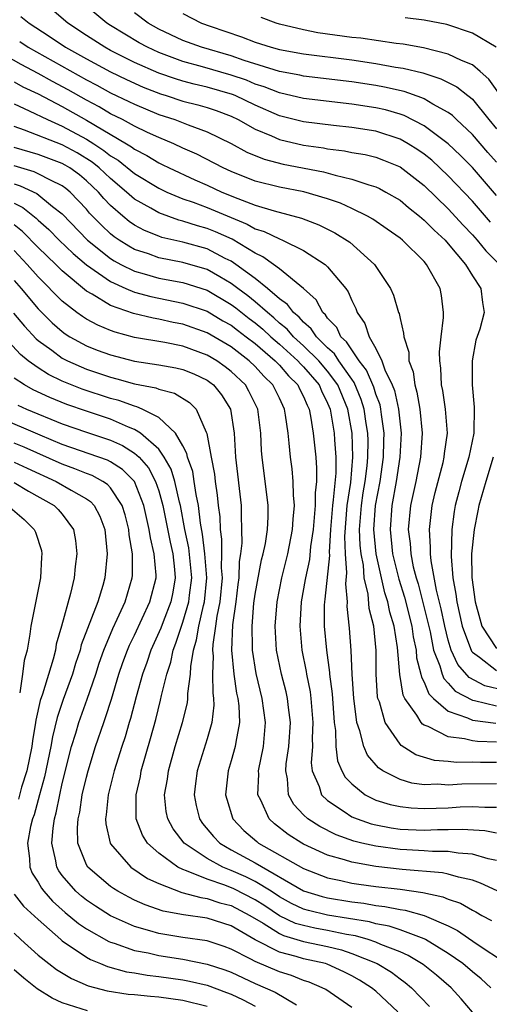
# Model space of a CAD drawing. Units: inches. Extents: x 2509778 to 2511000, y 1536000 to 1539000.
# Drawn here: x 2510857 to 2510896, y 1536056 to 1536137 of the extents above; entities that cross this region are included whole.
import ezdxf

# ---------------------------------------------------------------- set-up
doc = ezdxf.new("R2010")
doc.units = ezdxf.units.IN
doc.header["$MEASUREMENT"] = 0
doc.layers.add('LD25081536_2ft', color=253, linetype='Continuous')

msp = doc.modelspace()

# ---------------------------------------------------------------- linework, layer by layer
at = {"layer": 'LD25081536_2ft'}
for points, elevation in [([(2510897, 1536122.718), (2510895, 1536125.021), (2510894.022, 1536126.021), (2510892.989, 1536127), (2510891, 1536128.489), (2510889.342, 1536129.342), (2510889, 1536129.456), (2510887.802, 1536129.802), (2510887, 1536129.984), (2510885, 1536130.287), (2510881, 1536130.756), (2510879, 1536131.219), (2510877.732, 1536131.732), (2510877, 1536131.956), (2510876.265, 1536132.265), (2510875, 1536132.7), (2510872.625, 1536133.375), (2510871, 1536133.814), (2510869, 1536134.565), (2510868.057, 1536135), (2510867.373, 1536135.373), (2510865, 1536136.803), (2510864.693, 1536137), (2510862.355, 1536139)], 7366), ([(2510896.496, 1536120.496), (2510895, 1536122.232), (2510893, 1536124.341), (2510891.628, 1536125.628), (2510891, 1536126.13), (2510890.49, 1536126.49), (2510889.684, 1536127), (2510889, 1536127.386), (2510887, 1536128.035), (2510885, 1536128.352), (2510883.49, 1536128.51), (2510881, 1536128.827), (2510879, 1536129.331), (2510877, 1536130.201), (2510875.34, 1536131), (2510875.1, 1536131.1), (2510873, 1536131.702), (2510871.939, 1536131.939), (2510871, 1536132.185), (2510870.374, 1536132.374), (2510869, 1536132.857), (2510867, 1536133.745), (2510865, 1536134.744), (2510864.523, 1536135), (2510863, 1536135.97), (2510861.451, 1536137), (2510860.136, 1536138.136)], 7368), ([(2510857.559, 1536137.559), (2510858.243, 1536137), (2510859.924, 1536135.924), (2510861.276, 1536135), (2510863, 1536134.033), (2510865, 1536132.955), (2510866.326, 1536132.325), (2510867.706, 1536131.706), (2510869.144, 1536131.144), (2510869.618, 1536131), (2510871, 1536130.54), (2510872.229, 1536130.229), (2510873, 1536130.008), (2510873.757, 1536129.757), (2510875, 1536129.289), (2510875.593, 1536129), (2510877, 1536128.203), (2510878.345, 1536127.655), (2510879, 1536127.355), (2510881, 1536126.887), (2510882.65, 1536126.65), (2510883, 1536126.58), (2510884.41, 1536126.41), (2510885, 1536126.286), (2510886.099, 1536126.099), (2510887, 1536125.883), (2510887.643, 1536125.643), (2510889, 1536125.075), (2510891, 1536123.534), (2510893, 1536121.599), (2510894.243, 1536120.243), (2510895, 1536119.455), (2510895.408, 1536119), (2510896.114, 1536118.115), (2510897.257, 1536117)], 7370), ([(2510897, 1536125.481), (2510896.277, 1536126.276), (2510895, 1536127.773), (2510893.684, 1536129), (2510893.34, 1536129.34), (2510893, 1536129.583), (2510891.711, 1536130.289), (2510891, 1536130.724), (2510890.816, 1536130.816), (2510889.332, 1536131.332), (2510887.705, 1536131.705), (2510887, 1536131.828), (2510885, 1536132.131), (2510881, 1536132.616), (2510880.688, 1536132.688), (2510879, 1536132.996), (2510876.085, 1536133.914), (2510875, 1536134.297), (2510872.543, 1536135), (2510871, 1536135.569), (2510869, 1536136.504), (2510868.118, 1536137), (2510867, 1536137.861)], 7364), ([(2510871, 1536137.795), (2510872.548, 1536137), (2510873.258, 1536136.742), (2510875.858, 1536135.858), (2510877, 1536135.414), (2510878.324, 1536135), (2510879, 1536134.818), (2510881, 1536134.469), (2510885, 1536133.95), (2510887, 1536133.659), (2510888.636, 1536133.364), (2510889.269, 1536133.269), (2510890.879, 1536132.879), (2510892.396, 1536132.396), (2510893.722, 1536131.722), (2510894.624, 1536131), (2510894.843, 1536130.843), (2510895, 1536130.689), (2510896.36, 1536129), (2510897, 1536128.234)], 7362), ([(2510897.205, 1536131.205), (2510896.367, 1536132.367), (2510895.656, 1536133), (2510895, 1536133.544), (2510894.087, 1536133.913), (2510893, 1536134.441), (2510890.953, 1536134.953), (2510889.271, 1536135.271), (2510888.674, 1536135.326), (2510885.749, 1536135.748), (2510885, 1536135.814), (2510882.199, 1536136.2), (2510881, 1536136.437), (2510879, 1536136.914), (2510878.725, 1536137), (2510877.479, 1536137.479)], 7360), ([(2510896.984, 1536135), (2510895, 1536136.181), (2510892.89, 1536136.89), (2510891, 1536137.257), (2510889.433, 1536137.433)], 7358), ([(2510897.658, 1536081.658), (2510896.046, 1536082.045), (2510894.739, 1536082.739), (2510893.798, 1536083.797), (2510893.252, 1536085), (2510893, 1536085.835), (2510892.711, 1536087), (2510892.42, 1536088.42), (2510892.025, 1536089.975), (2510891.578, 1536092.422), (2510891.526, 1536093), (2510891.536, 1536093.536), (2510891.438, 1536095), (2510891.505, 1536095.504), (2510891.659, 1536097), (2510891.911, 1536098.088), (2510892.573, 1536100.573), (2510892.673, 1536101), (2510892.698, 1536101.302), (2510892.924, 1536103), (2510892.767, 1536105), (2510892.547, 1536106.547), (2510892.449, 1536107), (2510892.385, 1536108.386), (2510892.289, 1536109), (2510892.263, 1536109.737), (2510892.402, 1536111), (2510892.604, 1536112.604), (2510892.596, 1536113), (2510892.428, 1536114.429), (2510892.319, 1536115), (2510891.206, 1536117), (2510891, 1536117.23), (2510889.194, 1536119), (2510889, 1536119.16), (2510887.93, 1536119.93), (2510886.749, 1536120.749), (2510886.299, 1536121), (2510885, 1536121.628), (2510884.062, 1536122.062), (2510883, 1536122.428), (2510881.019, 1536123.019), (2510879, 1536123.4), (2510877, 1536123.904), (2510875, 1536124.694), (2510874.329, 1536125), (2510872.142, 1536126.142), (2510871, 1536126.643), (2510870.235, 1536127), (2510869, 1536127.51), (2510868.051, 1536127.949), (2510867, 1536128.459), (2510865.997, 1536129), (2510865, 1536129.492), (2510864.055, 1536130.055), (2510863, 1536130.608), (2510861.483, 1536131.483), (2510860.178, 1536132.178), (2510859, 1536132.835), (2510857.581, 1536133.581), (2510855.026, 1536135)], 7374), ([(2510857.469, 1536135.469), (2510858.179, 1536135), (2510863, 1536132.292), (2510863.853, 1536131.853), (2510865, 1536131.227), (2510866.518, 1536130.518), (2510867, 1536130.274), (2510869, 1536129.438), (2510870.325, 1536129), (2510871.441, 1536128.559), (2510873, 1536128.004), (2510875, 1536127.029), (2510876.311, 1536126.311), (2510877.724, 1536125.724), (2510879.312, 1536125.312), (2510882.663, 1536124.663), (2510883.611, 1536124.389), (2510885, 1536124.075), (2510886.417, 1536123.583), (2510887, 1536123.425), (2510887.292, 1536123.291), (2510887.832, 1536123), (2510889, 1536122.31), (2510889.708, 1536121.708), (2510890.613, 1536121), (2510891, 1536120.676), (2510891.823, 1536119.823), (2510892.735, 1536119), (2510893, 1536118.708), (2510894.431, 1536117), (2510895, 1536116.038), (2510895.698, 1536115), (2510895.835, 1536113.835), (2510895.974, 1536113), (2510895.612, 1536111.611), (2510895.294, 1536110.706), (2510894.971, 1536109), (2510894.971, 1536107), (2510895.152, 1536105.152), (2510895.123, 1536103), (2510894.72, 1536101), (2510894.112, 1536099), (2510893.869, 1536098.131), (2510893.579, 1536097), (2510893.487, 1536096.513), (2510893.288, 1536095), (2510893.229, 1536092.771), (2510893.379, 1536091), (2510893.639, 1536089.639), (2510893.713, 1536089), (2510894.152, 1536087), (2510894.921, 1536084.921), (2510895, 1536084.833), (2510895.578, 1536084.422), (2510897, 1536083.307)], 7372), ([(2510857, 1536132.138), (2510857.734, 1536131.734), (2510859, 1536131.142), (2510861, 1536130.092), (2510863, 1536128.952), (2510866.317, 1536127), (2510866.743, 1536126.743), (2510867, 1536126.54), (2510868.02, 1536126.02), (2510869, 1536125.417), (2510869.289, 1536125.289), (2510869.853, 1536125), (2510871.997, 1536123.997), (2510873, 1536123.561), (2510874.218, 1536123), (2510875.549, 1536122.451), (2510877, 1536121.91), (2510878.569, 1536121.431), (2510880.838, 1536120.838), (2510882.276, 1536120.276), (2510883.609, 1536119.609), (2510884.839, 1536118.839), (2510886.894, 1536117), (2510888.22, 1536115), (2510888.456, 1536114.456), (2510888.88, 1536113), (2510888.919, 1536112.919), (2510889, 1536112.498), (2510889.303, 1536111.303), (2510889.309, 1536111), (2510889.721, 1536109.722), (2510889.745, 1536109), (2510890.094, 1536108.095), (2510890.225, 1536107), (2510890.406, 1536106.406), (2510890.635, 1536105), (2510890.824, 1536103), (2510890.688, 1536101), (2510890.304, 1536099), (2510889.876, 1536097), (2510889.687, 1536095), (2510889.839, 1536093.839), (2510889.888, 1536093), (2510890.099, 1536091.901), (2510890.333, 1536091), (2510890.496, 1536090.496), (2510891.305, 1536087.306), (2510891.49, 1536086.51), (2510891.79, 1536085), (2510892.311, 1536083.689), (2510892.491, 1536083), (2510892.637, 1536082.637), (2510893, 1536082.273), (2510893.586, 1536081.586), (2510895, 1536080.846), (2510895.176, 1536080.824), (2510897, 1536080.392)], 7376), ([(2510857, 1536130.305), (2510858.26, 1536129.74), (2510859.771, 1536129), (2510861, 1536128.471), (2510863, 1536127.384), (2510863.612, 1536127), (2510864.454, 1536126.454), (2510865, 1536126.012), (2510865.631, 1536125.631), (2510867, 1536124.527), (2510869, 1536123.307), (2510869.656, 1536123), (2510871, 1536122.438), (2510871.854, 1536122.146), (2510873, 1536121.713), (2510876.331, 1536120.331), (2510877, 1536119.957), (2510877.732, 1536119.732), (2510879, 1536119.104), (2510879.265, 1536119), (2510881, 1536118.136), (2510882.79, 1536117), (2510883, 1536116.805), (2510884.502, 1536115), (2510884.711, 1536114.711), (2510885, 1536113.993), (2510885.335, 1536113.335), (2510885.449, 1536113), (2510886.085, 1536112.085), (2510886.439, 1536111), (2510887, 1536110.017), (2510887.502, 1536109), (2510887.755, 1536108.245), (2510888.361, 1536107), (2510888.539, 1536106.539), (2510888.881, 1536105), (2510889.086, 1536103), (2510888.977, 1536101), (2510888.695, 1536099), (2510888.332, 1536097), (2510888.172, 1536095), (2510888.387, 1536093), (2510888.891, 1536090.892), (2510889.382, 1536089.382), (2510889.988, 1536087), (2510890.103, 1536086.103), (2510890.332, 1536085), (2510890.376, 1536084.376), (2510890.737, 1536083), (2510890.774, 1536082.774), (2510891, 1536082.346), (2510891.386, 1536081.386), (2510891.771, 1536081), (2510893, 1536079.942), (2510894.606, 1536079.394), (2510895, 1536079.199), (2510896.958, 1536078.958)], 7378), ([(2510897, 1536077.362), (2510895.42, 1536077.419), (2510895, 1536077.474), (2510894.347, 1536077.653), (2510893, 1536077.821), (2510891.323, 1536078.677), (2510891, 1536078.79), (2510890.867, 1536078.867), (2510890.756, 1536079), (2510890.404, 1536079.596), (2510889.408, 1536081), (2510889.267, 1536081.267), (2510888.976, 1536082.976), (2510888.789, 1536085.211), (2510888.516, 1536087), (2510888.163, 1536088.164), (2510888.002, 1536089), (2510887.751, 1536089.751), (2510887.021, 1536093), (2510886.825, 1536095), (2510886.971, 1536097), (2510887.357, 1536099), (2510887.63, 1536101), (2510887.65, 1536102.35), (2510887.68, 1536103), (2510887.467, 1536104.533), (2510887.423, 1536105), (2510887.346, 1536105.346), (2510887, 1536106.238), (2510886.817, 1536106.817), (2510886.221, 1536108.221), (2510885.626, 1536109), (2510885, 1536109.907), (2510884.576, 1536110.576), (2510884.103, 1536111), (2510883.751, 1536111.751), (2510883, 1536112.549), (2510882.823, 1536112.823), (2510882.615, 1536113), (2510882.052, 1536114.052), (2510880.996, 1536114.996), (2510879, 1536116.621), (2510878.5, 1536117), (2510877.628, 1536117.628), (2510877, 1536117.921), (2510875.076, 1536119.076), (2510873.701, 1536119.701), (2510873, 1536119.982), (2510872.2, 1536120.2), (2510871, 1536120.584), (2510870.664, 1536120.664), (2510869, 1536121.262), (2510868.348, 1536121.652), (2510867, 1536122.417), (2510866.337, 1536123), (2510865, 1536124.108), (2510864.052, 1536125), (2510863.471, 1536125.471), (2510862.24, 1536126.24), (2510861, 1536126.917), (2510857.861, 1536128.138), (2510857, 1536128.436)], 7380), ([(2510897, 1536075.68), (2510895.673, 1536075.673), (2510895, 1536075.7), (2510893.687, 1536075.687), (2510893, 1536075.77), (2510891.857, 1536075.857), (2510890.323, 1536076.323), (2510889.096, 1536077.096), (2510889, 1536077.211), (2510887.757, 1536079), (2510887.286, 1536080.713), (2510887.171, 1536081), (2510887.141, 1536081.141), (2510887.033, 1536083), (2510887.027, 1536084.973), (2510886.825, 1536087), (2510886.452, 1536088.452), (2510886.358, 1536089.642), (2510886.037, 1536091), (2510885.965, 1536092.036), (2510885.777, 1536093), (2510885.704, 1536093.704), (2510885.654, 1536095), (2510885.8, 1536097), (2510885.958, 1536098.042), (2510886.124, 1536099), (2510886.277, 1536100.277), (2510886.339, 1536101), (2510886.358, 1536102.358), (2510886.333, 1536103), (2510886.201, 1536103.799), (2510886.039, 1536105), (2510885.789, 1536105.789), (2510885.204, 1536107.204), (2510885, 1536107.47), (2510883.928, 1536109), (2510883.568, 1536109.568), (2510883, 1536110.077), (2510882.065, 1536111), (2510881.647, 1536111.647), (2510881, 1536112.196), (2510880.632, 1536112.631), (2510880.164, 1536113), (2510879.679, 1536113.679), (2510879, 1536114.152), (2510878.013, 1536115), (2510877, 1536115.817), (2510875.391, 1536117), (2510875, 1536117.255), (2510874.51, 1536117.491), (2510873, 1536118.276), (2510871, 1536118.829), (2510869.24, 1536119.24), (2510869, 1536119.325), (2510867.809, 1536119.809), (2510867, 1536120.253), (2510866.555, 1536120.555), (2510866.015, 1536121), (2510865, 1536121.88), (2510864.449, 1536122.449), (2510863.99, 1536123), (2510863, 1536123.931), (2510862.418, 1536124.418), (2510861.614, 1536125), (2510861.232, 1536125.232), (2510861, 1536125.359), (2510859, 1536126.103), (2510857, 1536126.703)], 7382), ([(2510897, 1536073.908), (2510894.116, 1536073.884), (2510893, 1536073.812), (2510892.124, 1536073.876), (2510891, 1536073.842), (2510889.97, 1536073.97), (2510889, 1536074.265), (2510887.584, 1536075), (2510887.23, 1536075.23), (2510886.303, 1536076.303), (2510886.005, 1536077), (2510885.679, 1536078.321), (2510885.42, 1536079), (2510885.199, 1536080.801), (2510885.159, 1536081), (2510885.04, 1536083), (2510884.962, 1536084.961), (2510884.816, 1536086.816), (2510884.632, 1536088.632), (2510884.634, 1536089), (2510884.513, 1536090.513), (2510884.598, 1536091.402), (2510884.493, 1536093), (2510884.43, 1536094.43), (2510884.613, 1536097), (2510884.915, 1536098.915), (2510885.098, 1536101), (2510885.025, 1536103), (2510884.661, 1536105), (2510883.837, 1536107), (2510883, 1536108.137), (2510882.26, 1536109), (2510881, 1536110.246), (2510880.172, 1536111), (2510879.635, 1536111.635), (2510879, 1536112.135), (2510878.552, 1536112.552), (2510878.002, 1536113), (2510877, 1536113.888), (2510876.392, 1536114.392), (2510875.551, 1536115), (2510875, 1536115.424), (2510874.048, 1536115.952), (2510873, 1536116.562), (2510871, 1536117.148), (2510869, 1536117.545), (2510868.135, 1536117.865), (2510867, 1536118.239), (2510866.506, 1536118.506), (2510865.726, 1536119), (2510865.294, 1536119.294), (2510865, 1536119.535), (2510864.24, 1536120.24), (2510863.258, 1536121.258), (2510863, 1536121.567), (2510861.658, 1536123), (2510861.299, 1536123.299), (2510861, 1536123.516), (2510860.031, 1536123.969), (2510859, 1536124.516), (2510858.671, 1536124.671), (2510857, 1536125.164)], 7384), ([(2510857, 1536123.665), (2510857.515, 1536123.515), (2510858.877, 1536122.877), (2510860.202, 1536121.798), (2510861, 1536121.177), (2510863.096, 1536119), (2510865, 1536117.484), (2510865.296, 1536117.296), (2510865.845, 1536117), (2510867, 1536116.424), (2510867.779, 1536116.221), (2510869, 1536115.865), (2510871, 1536115.492), (2510873, 1536114.848), (2510875, 1536113.681), (2510875.395, 1536113.395), (2510876.501, 1536112.501), (2510877, 1536112.139), (2510877.627, 1536111.627), (2510878.303, 1536111), (2510879, 1536110.391), (2510880.527, 1536109), (2510880.744, 1536108.744), (2510881, 1536108.495), (2510882.284, 1536107), (2510882.496, 1536106.496), (2510883, 1536105.487), (2510883.2, 1536105), (2510883.539, 1536103), (2510883.564, 1536102.436), (2510883.685, 1536101), (2510883.667, 1536099.667), (2510883.466, 1536097.466), (2510883.392, 1536097), (2510883.243, 1536095), (2510883.138, 1536093.138), (2510883.154, 1536092.846), (2510882.779, 1536089.222), (2510882.739, 1536089), (2510882.725, 1536088.725), (2510882.715, 1536087), (2510882.896, 1536085), (2510883.152, 1536083.152), (2510883.158, 1536083), (2510883.367, 1536081.367), (2510883.544, 1536079), (2510883.653, 1536078.347), (2510883.692, 1536077), (2510883.829, 1536075.83), (2510884.187, 1536075), (2510884.465, 1536074.465), (2510885, 1536073.906), (2510886.122, 1536073), (2510887, 1536072.572), (2510888.192, 1536072.192), (2510889, 1536072.025), (2510889.919, 1536071.918), (2510891, 1536071.866), (2510893, 1536071.936), (2510893.998, 1536071.998), (2510895, 1536072.026), (2510896.031, 1536071.97), (2510897, 1536071.979)], 7386), ([(2510857, 1536122.065), (2510857.727, 1536121.727), (2510858.839, 1536120.839), (2510859, 1536120.676), (2510859.886, 1536119.886), (2510860.747, 1536119), (2510861.894, 1536117.894), (2510863, 1536116.964), (2510865, 1536115.572), (2510866.276, 1536115), (2510867, 1536114.693), (2510868.331, 1536114.331), (2510871, 1536113.793), (2510873, 1536113.114), (2510874.321, 1536112.321), (2510875, 1536111.948), (2510875.529, 1536111.529), (2510876.257, 1536111), (2510877, 1536110.425), (2510878.648, 1536109), (2510879, 1536108.631), (2510879.749, 1536107.749), (2510880.518, 1536107), (2510880.668, 1536106.668), (2510881, 1536106.047), (2510881.311, 1536105.311), (2510881.466, 1536105), (2510881.582, 1536104.417), (2510881.799, 1536103), (2510882.014, 1536101), (2510882.09, 1536100.09), (2510882.073, 1536099), (2510881.957, 1536098.043), (2510881.962, 1536097), (2510881.8, 1536095), (2510881.589, 1536093.589), (2510881.491, 1536092.509), (2510881.155, 1536091), (2510881.14, 1536090.86), (2510880.8, 1536089), (2510880.686, 1536087), (2510880.864, 1536085), (2510881.218, 1536083.218), (2510881.246, 1536083), (2510881.547, 1536081.547), (2510881.613, 1536081), (2510881.783, 1536079), (2510881.714, 1536077.714), (2510881.732, 1536077), (2510881.647, 1536075.647), (2510881.73, 1536075), (2510882.303, 1536073.698), (2510882.503, 1536073), (2510883, 1536072.524), (2510884.371, 1536071.629), (2510885, 1536071.19), (2510885.439, 1536071), (2510886.598, 1536070.598), (2510887, 1536070.5), (2510888.266, 1536070.266), (2510889, 1536070.167), (2510891, 1536070.076), (2510892.12, 1536070.12), (2510893, 1536070.117), (2510894.147, 1536070.147), (2510896.032, 1536070.032), (2510897, 1536069.836)], 7388), ([(2510897, 1536067.55), (2510896.304, 1536067.696), (2510895, 1536068.09), (2510893.828, 1536068.172), (2510893, 1536068.31), (2510891.686, 1536068.314), (2510891, 1536068.368), (2510889.565, 1536068.435), (2510889, 1536068.479), (2510887, 1536068.731), (2510885.822, 1536069), (2510885.161, 1536069.161), (2510883.698, 1536069.697), (2510882.362, 1536070.362), (2510881.366, 1536071), (2510881, 1536071.347), (2510880.198, 1536072.198), (2510879.759, 1536073), (2510879.674, 1536074.326), (2510879.529, 1536075), (2510879.57, 1536075.57), (2510879.785, 1536077), (2510879.92, 1536079), (2510879.75, 1536080.25), (2510879.67, 1536081), (2510879.55, 1536081.55), (2510879.171, 1536083), (2510878.767, 1536085), (2510878.648, 1536087), (2510878.807, 1536089), (2510879.196, 1536091), (2510879.704, 1536093), (2510880.098, 1536095), (2510880.132, 1536095.868), (2510880.242, 1536097), (2510880.157, 1536097.843), (2510880.15, 1536099), (2510880.046, 1536100.046), (2510879.913, 1536101), (2510879.818, 1536102.182), (2510879.717, 1536103), (2510879.518, 1536104.482), (2510879.429, 1536105), (2510879.28, 1536105.28), (2510879, 1536105.897), (2510878.451, 1536107), (2510877.717, 1536107.717), (2510877, 1536108.526), (2510876.504, 1536109), (2510875, 1536110.149), (2510873, 1536111.313), (2510871, 1536112.028), (2510870.185, 1536112.185), (2510869, 1536112.446), (2510868.526, 1536112.526), (2510866.917, 1536112.917), (2510865, 1536113.598), (2510863.474, 1536114.526), (2510863, 1536114.785), (2510861, 1536116.459), (2510860.457, 1536117), (2510859, 1536118.392), (2510857.711, 1536119.711), (2510857, 1536120.264)], 7390), ([(2510897.05, 1536065.05), (2510895.683, 1536065.683), (2510895, 1536065.917), (2510893.838, 1536066.162), (2510893, 1536066.422), (2510892.532, 1536066.532), (2510889.185, 1536066.815), (2510887, 1536067.06), (2510885, 1536067.403), (2510884.387, 1536067.613), (2510883, 1536068.003), (2510881, 1536068.918), (2510880.851, 1536069), (2510879.714, 1536069.713), (2510878.586, 1536070.586), (2510878.142, 1536071), (2510877.448, 1536072.552), (2510877.206, 1536073), (2510877.288, 1536074.712), (2510877.272, 1536075), (2510877.679, 1536077), (2510877.861, 1536079), (2510877.578, 1536081), (2510877.067, 1536083.067), (2510876.767, 1536085), (2510876.777, 1536085.223), (2510876.729, 1536087), (2510876.893, 1536088.893), (2510877, 1536089.651), (2510877.516, 1536092.484), (2510877.658, 1536093), (2510877.84, 1536093.84), (2510878.017, 1536095), (2510878.067, 1536096.067), (2510878.072, 1536097), (2510877.568, 1536101), (2510877.526, 1536101.525), (2510877.466, 1536103), (2510877.216, 1536105), (2510876.477, 1536106.477), (2510876.176, 1536107), (2510875, 1536108.125), (2510874.511, 1536108.511), (2510873.801, 1536109), (2510873, 1536109.474), (2510871, 1536110.207), (2510869.495, 1536110.505), (2510867, 1536110.937), (2510865.373, 1536111.373), (2510865, 1536111.512), (2510863.949, 1536111.949), (2510863, 1536112.459), (2510862.665, 1536112.665), (2510862.216, 1536113), (2510861, 1536113.954), (2510859, 1536115.972), (2510858.097, 1536117), (2510857, 1536118.141)], 7392), ([(2510857, 1536115.662), (2510857.579, 1536115), (2510859, 1536113.313), (2510860.155, 1536112.155), (2510861, 1536111.424), (2510861.243, 1536111.243), (2510861.637, 1536111), (2510863, 1536110.254), (2510863.895, 1536109.895), (2510865, 1536109.481), (2510867, 1536108.964), (2510869, 1536108.671), (2510870.421, 1536108.421), (2510871, 1536108.287), (2510871.91, 1536107.91), (2510873, 1536107.4), (2510873.237, 1536107.237), (2510873.537, 1536107), (2510874.189, 1536106.189), (2510874.942, 1536105), (2510875.251, 1536103), (2510875.369, 1536101), (2510875.827, 1536097), (2510875.823, 1536096.178), (2510875.866, 1536095), (2510875.874, 1536093.874), (2510875.769, 1536093), (2510875.657, 1536092.343), (2510875.624, 1536091), (2510875.545, 1536090.455), (2510875.378, 1536089), (2510875.108, 1536087.107), (2510875.016, 1536085), (2510875.221, 1536083), (2510875.445, 1536081.445), (2510875.549, 1536081), (2510875.63, 1536080.37), (2510875.679, 1536079), (2510875.375, 1536077.375), (2510875.334, 1536077), (2510875, 1536075.808), (2510874.753, 1536075), (2510874.542, 1536073), (2510874.636, 1536072.636), (2510875.105, 1536071.105), (2510875.15, 1536071), (2510876.05, 1536070.049), (2510877.117, 1536069.117), (2510877.274, 1536069), (2510881, 1536066.886), (2510883, 1536066.117), (2510884.102, 1536065.898), (2510885, 1536065.679), (2510885.586, 1536065.585), (2510887, 1536065.407), (2510889, 1536065.176), (2510890.903, 1536064.903), (2510892.542, 1536064.542), (2510893, 1536064.343), (2510894.004, 1536064.004), (2510895, 1536063.436), (2510895.296, 1536063.296), (2510895.791, 1536063), (2510896.577, 1536062.577)], 7394), ([(2510856.953, 1536112.953), (2510857.859, 1536111.859), (2510858.828, 1536110.828), (2510859, 1536110.687), (2510860.126, 1536109.874), (2510861, 1536109.22), (2510861.419, 1536109), (2510863, 1536108.306), (2510865, 1536107.63), (2510865.511, 1536107.51), (2510867, 1536107.091), (2510868.755, 1536106.754), (2510869, 1536106.647), (2510870.316, 1536106.316), (2510871.55, 1536105.55), (2510872.089, 1536105), (2510872.924, 1536103.077), (2510872.98, 1536102.98), (2510873.33, 1536101), (2510873.609, 1536099.609), (2510873.671, 1536099), (2510873.854, 1536097.854), (2510873.931, 1536097), (2510874.051, 1536096.051), (2510874.08, 1536095), (2510874.199, 1536094.199), (2510874.205, 1536093), (2510874.179, 1536091.82), (2510874.244, 1536091), (2510874.056, 1536089), (2510873.809, 1536087.81), (2510873.705, 1536087), (2510873.479, 1536085.479), (2510873.46, 1536085), (2510873.503, 1536084.497), (2510873.463, 1536083), (2510873.474, 1536081.474), (2510873.548, 1536081), (2510873.567, 1536080.433), (2510873.388, 1536079), (2510873, 1536077.658), (2510872.175, 1536075), (2510872.058, 1536073.942), (2510871.928, 1536073), (2510872.102, 1536072.103), (2510872.381, 1536071), (2510872.632, 1536070.632), (2510873.535, 1536069.535), (2510874.055, 1536069), (2510875, 1536068.446), (2510877, 1536067.356), (2510881, 1536065.036), (2510882.559, 1536064.559), (2510883, 1536064.452), (2510885, 1536064.123), (2510886.01, 1536064.01), (2510887, 1536063.833), (2510887.751, 1536063.751), (2510889, 1536063.503), (2510889.44, 1536063.44), (2510891.003, 1536063.003), (2510893, 1536062.132), (2510893.76, 1536061.76), (2510895.322, 1536060.678), (2510897.84, 1536059)], 7396), ([(2510896.519, 1536057), (2510895.739, 1536057.739), (2510895, 1536058.334), (2510894.222, 1536059), (2510893, 1536059.854), (2510891.113, 1536061), (2510891, 1536061.057), (2510889, 1536061.807), (2510888.111, 1536062.111), (2510887, 1536062.308), (2510886.465, 1536062.465), (2510883, 1536063.01), (2510881.401, 1536063.401), (2510881, 1536063.521), (2510880.001, 1536064.001), (2510879, 1536064.545), (2510878.312, 1536065), (2510877, 1536065.815), (2510876.208, 1536066.208), (2510875, 1536066.731), (2510874.31, 1536067), (2510873, 1536067.71), (2510871.102, 1536069), (2510870.191, 1536070.191), (2510869.745, 1536071), (2510869.62, 1536071.62), (2510869.478, 1536073), (2510869.712, 1536074.288), (2510869.802, 1536075), (2510870.371, 1536077), (2510870.98, 1536079), (2510871.372, 1536080.628), (2510871.415, 1536081), (2510871.411, 1536081.411), (2510871.626, 1536083), (2510871.645, 1536083.644), (2510871.872, 1536085), (2510872.138, 1536085.862), (2510872.311, 1536087), (2510872.71, 1536088.709), (2510872.795, 1536089), (2510872.99, 1536091), (2510872.828, 1536093), (2510872.632, 1536094.632), (2510872.458, 1536095.542), (2510872.299, 1536097), (2510872.102, 1536097.898), (2510871.945, 1536099), (2510871.812, 1536099.812), (2510871.375, 1536101), (2510871.321, 1536101.321), (2510871, 1536101.936), (2510870.396, 1536103), (2510869, 1536104.308), (2510867.618, 1536105), (2510867.188, 1536105.188), (2510867, 1536105.225), (2510865.698, 1536105.698), (2510865, 1536105.879), (2510862.653, 1536106.653), (2510861, 1536107.321), (2510859.864, 1536107.864), (2510859, 1536108.407), (2510858.162, 1536109), (2510857.522, 1536109.522), (2510856.187, 1536111)], 7398), ([(2510895, 1536054.979), (2510894.082, 1536056.082), (2510893.249, 1536057), (2510892.031, 1536058.031), (2510890.917, 1536058.917), (2510889.674, 1536059.674), (2510889, 1536059.967), (2510887.407, 1536060.592), (2510887, 1536060.782), (2510886.357, 1536061), (2510885.308, 1536061.309), (2510884.576, 1536061.423), (2510883, 1536061.754), (2510881.945, 1536061.945), (2510881, 1536062.152), (2510880.34, 1536062.34), (2510879, 1536062.974), (2510877.791, 1536063.791), (2510877, 1536064.305), (2510875.218, 1536065.218), (2510874.488, 1536065.512), (2510873, 1536065.995), (2510871.289, 1536066.711), (2510871, 1536066.796), (2510870.588, 1536067), (2510869, 1536068.166), (2510868.074, 1536069), (2510867.648, 1536069.647), (2510867.124, 1536071), (2510867.131, 1536072.869), (2510867.118, 1536073), (2510867.472, 1536074.528), (2510867.551, 1536075), (2510868.323, 1536077.677), (2510868.755, 1536079.245), (2510869.155, 1536080.845), (2510869.226, 1536081.226), (2510869.658, 1536083), (2510869.998, 1536084.002), (2510870.184, 1536085), (2510870.427, 1536085.573), (2510870.882, 1536087), (2510871, 1536087.313), (2510871.497, 1536089), (2510871.551, 1536089.551), (2510871.736, 1536091), (2510871.484, 1536093.484), (2510871.171, 1536095), (2510870.799, 1536097), (2510870.72, 1536097.28), (2510870.328, 1536099), (2510870.024, 1536100.024), (2510869.46, 1536101), (2510869, 1536101.657), (2510867.496, 1536103), (2510867, 1536103.311), (2510866.502, 1536103.498), (2510865, 1536104.152), (2510863, 1536104.811), (2510861.381, 1536105.381), (2510859.959, 1536105.959), (2510858.595, 1536106.595), (2510857.86, 1536107), (2510857, 1536107.569)], 7400), ([(2510857.317, 1536105.317), (2510858.025, 1536105), (2510861, 1536103.769), (2510863, 1536103.07), (2510865, 1536102.417), (2510865.985, 1536101.985), (2510867, 1536101.34), (2510867.369, 1536101), (2510868.135, 1536100.135), (2510868.734, 1536099), (2510869, 1536098.203), (2510869.337, 1536097), (2510869.946, 1536093.946), (2510870.153, 1536093), (2510870.311, 1536091.689), (2510870.361, 1536091), (2510870.177, 1536089.823), (2510870.007, 1536089), (2510869.362, 1536087.362), (2510869.171, 1536086.829), (2510868.35, 1536085), (2510868.02, 1536083.98), (2510867.654, 1536083), (2510867.119, 1536081.119), (2510866.657, 1536079.343), (2510866.543, 1536079), (2510866.202, 1536077.798), (2510865.931, 1536077), (2510865.309, 1536075), (2510864.807, 1536073), (2510864.65, 1536071.35), (2510864.585, 1536071), (2510864.599, 1536070.599), (2510864.957, 1536069), (2510865, 1536068.933), (2510866.694, 1536067), (2510868.075, 1536066.075), (2510869, 1536065.648), (2510870.914, 1536064.914), (2510872.475, 1536064.475), (2510873, 1536064.408), (2510874.055, 1536064.055), (2510875, 1536063.814), (2510876.546, 1536063), (2510877.649, 1536062.351), (2510879, 1536061.487), (2510879.33, 1536061.33), (2510881, 1536060.841), (2510883, 1536060.418), (2510884.139, 1536060.139), (2510885, 1536059.854), (2510887.116, 1536059), (2510888.282, 1536058.281), (2510889, 1536057.731), (2510889.433, 1536057.433), (2510889.948, 1536057), (2510891.449, 1536055.449)], 7402), ([(2510888.818, 1536055), (2510887, 1536056.718), (2510886.646, 1536057), (2510885.632, 1536057.632), (2510885, 1536057.993), (2510884.333, 1536058.333), (2510882.956, 1536058.956), (2510882.815, 1536059), (2510881, 1536059.411), (2510880.402, 1536059.598), (2510879, 1536059.958), (2510877, 1536060.976), (2510875, 1536062.131), (2510873, 1536062.759), (2510871.038, 1536063.038), (2510869.356, 1536063.355), (2510867.871, 1536063.871), (2510867, 1536064.27), (2510866.513, 1536064.513), (2510865.616, 1536065), (2510865.232, 1536065.232), (2510865, 1536065.403), (2510863.115, 1536067), (2510863, 1536067.201), (2510862.297, 1536069), (2510862.255, 1536070.254), (2510862.315, 1536071), (2510862.445, 1536071.556), (2510862.66, 1536073), (2510863, 1536074.476), (2510863.137, 1536075), (2510863.753, 1536077), (2510864.431, 1536079), (2510864.59, 1536079.411), (2510865.07, 1536080.93), (2510865.696, 1536083), (2510866.031, 1536083.969), (2510866.411, 1536085), (2510866.585, 1536085.415), (2510867, 1536086.257), (2510868.26, 1536089), (2510868.77, 1536091), (2510868.772, 1536091.228), (2510868.623, 1536093), (2510868.305, 1536094.306), (2510868.209, 1536095), (2510867.771, 1536097), (2510866.99, 1536099), (2510865.998, 1536099.998), (2510865, 1536100.631), (2510864.761, 1536100.761), (2510861, 1536102.068), (2510859.17, 1536102.83), (2510855.705, 1536104.295)], 7404), ([(2510885, 1536055.366), (2510882.845, 1536056.844), (2510882.539, 1536057), (2510881.466, 1536057.466), (2510881, 1536057.61), (2510880.008, 1536058.008), (2510879, 1536058.31), (2510877, 1536059.164), (2510876.627, 1536059.374), (2510875, 1536060.211), (2510874.426, 1536060.426), (2510873, 1536060.892), (2510871, 1536061.173), (2510869, 1536061.499), (2510868.268, 1536061.731), (2510867, 1536062.083), (2510865, 1536062.976), (2510863.762, 1536063.762), (2510863, 1536064.265), (2510862.588, 1536064.588), (2510862.124, 1536065), (2510861, 1536066.319), (2510860.708, 1536066.708), (2510860.548, 1536067), (2510860.473, 1536067.527), (2510860.132, 1536069), (2510860.23, 1536070.23), (2510860.354, 1536071), (2510860.498, 1536071.502), (2510860.785, 1536073), (2510861, 1536073.95), (2510861.777, 1536077), (2510862.121, 1536078.121), (2510862.367, 1536079), (2510863.062, 1536080.938), (2510863.768, 1536083), (2510864.067, 1536083.933), (2510864.441, 1536085), (2510865.196, 1536086.804), (2510865.561, 1536087.561), (2510866.204, 1536089), (2510866.803, 1536091), (2510866.819, 1536091.182), (2510866.831, 1536093), (2510866.556, 1536094.557), (2510866.519, 1536095), (2510866.215, 1536096.215), (2510865.974, 1536097), (2510865, 1536098.474), (2510864.752, 1536098.751), (2510864.363, 1536099), (2510863.48, 1536099.48), (2510863, 1536099.65), (2510862.051, 1536100.051), (2510861, 1536100.417), (2510857.835, 1536101.835), (2510857, 1536102.163)], 7406), ([(2510857, 1536100.599), (2510858.09, 1536100.09), (2510860.5, 1536099), (2510861.736, 1536098.264), (2510863, 1536097.548), (2510863.334, 1536097.334), (2510863.633, 1536097), (2510864.117, 1536096.117), (2510864.527, 1536095), (2510864.732, 1536093), (2510864.535, 1536091), (2510864.362, 1536090.362), (2510863.945, 1536089), (2510862.571, 1536085.429), (2510862.47, 1536085), (2510862.104, 1536083.896), (2510861.848, 1536083), (2510861.086, 1536080.915), (2510860.579, 1536079.421), (2510860.193, 1536077.807), (2510860.06, 1536077), (2510859.519, 1536074.481), (2510859.104, 1536073), (2510858.667, 1536071.333), (2510858.531, 1536071), (2510858.362, 1536070.362), (2510858.116, 1536069), (2510858.284, 1536067.716), (2510858.299, 1536067), (2510858.506, 1536066.506), (2510859, 1536065.764), (2510859.27, 1536065.27), (2510859.473, 1536065), (2510860.183, 1536064.184), (2510861.245, 1536063.245), (2510862.341, 1536062.341), (2510863, 1536061.894), (2510864.847, 1536060.847), (2510865, 1536060.786), (2510865.299, 1536060.701), (2510867, 1536060.097), (2510868.115, 1536059.885), (2510869, 1536059.673), (2510871, 1536059.364), (2510873, 1536058.968), (2510874.481, 1536058.481), (2510875, 1536058.28), (2510877, 1536057.355), (2510878.636, 1536056.636), (2510880.425, 1536055.575)], 7408), ([(2510896.724, 1536101), (2510896.116, 1536099), (2510895.542, 1536097), (2510895.44, 1536096.56), (2510895.145, 1536095), (2510894.941, 1536093), (2510894.964, 1536091.036), (2510895.244, 1536089), (2510895.605, 1536087.605), (2510895.796, 1536087), (2510897, 1536085.135)], 7370), ([(2510857, 1536098.904), (2510858.194, 1536098.194), (2510860.324, 1536097), (2510860.667, 1536096.667), (2510861, 1536096.269), (2510861.937, 1536095), (2510862.099, 1536094.099), (2510862.211, 1536093), (2510862.073, 1536091.927), (2510861.988, 1536091), (2510861.692, 1536089.692), (2510860.94, 1536087), (2510860.499, 1536085.501), (2510860.427, 1536085), (2510860.245, 1536084.245), (2510859.358, 1536081.358), (2510859.171, 1536080.829), (2510858.794, 1536079.206), (2510858.778, 1536079), (2510858.521, 1536077.479), (2510858.479, 1536077), (2510858.07, 1536075), (2510857.625, 1536073.625), (2510857.359, 1536072.641)], 7410), ([(2510856.48, 1536097), (2510857.838, 1536095.838), (2510858.667, 1536095), (2510858.776, 1536094.776), (2510859.268, 1536093.268), (2510859.317, 1536093), (2510859.287, 1536092.712), (2510859.2, 1536091), (2510858.385, 1536087), (2510858.317, 1536086.317), (2510858.093, 1536085), (2510857.85, 1536084.149), (2510857.712, 1536083), (2510857.468, 1536081.468)], 7412), ([(2510857, 1536064.751), (2510857.78, 1536063.78), (2510859, 1536062.649), (2510860.872, 1536061), (2510861, 1536060.896), (2510863, 1536059.531), (2510863.338, 1536059.338), (2510864.181, 1536059), (2510864.752, 1536058.752), (2510866.328, 1536058.328), (2510867, 1536058.233), (2510868.044, 1536058.044), (2510869, 1536057.947), (2510871, 1536057.664), (2510871.56, 1536057.56), (2510873, 1536057.211), (2510874.618, 1536056.618), (2510875, 1536056.456), (2510876.001, 1536056.001), (2510877, 1536055.461)], 7410), ([(2510857, 1536061.521), (2510857.564, 1536061), (2510859, 1536059.705), (2510859.881, 1536059), (2510860.519, 1536058.519), (2510861.756, 1536057.755), (2510863.158, 1536057.158), (2510864.73, 1536056.731), (2510866.475, 1536056.475), (2510867, 1536056.439), (2510868.303, 1536056.302), (2510869, 1536056.256), (2510871, 1536055.983), (2510873, 1536055.479)], 7412), ([(2510863.079, 1536055.079), (2510861, 1536055.743), (2510860.148, 1536056.148), (2510858.907, 1536056.907), (2510857.807, 1536057.807), (2510857, 1536058.498)], 7414)]:
    msp.add_lwpolyline(points, dxfattribs=dict(at, elevation=elevation))

doc.saveas('drawing.dxf')
